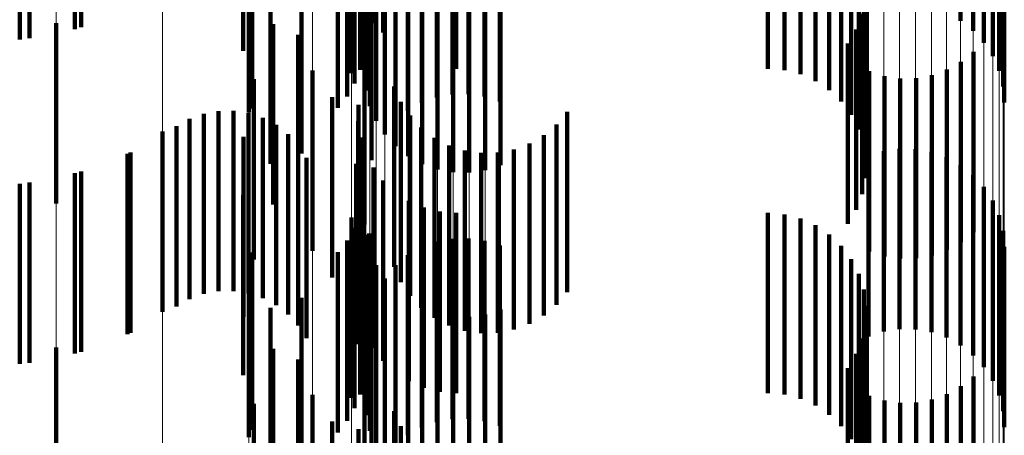
# Model space of a CAD drawing. Units: metres. Extents: x 0 to 2.6, y -0.74 to 0.74.
# Drawn here: x 0.1 to 0.11, y -0.4 to -0.4 of the extents above; entities that cross this region are included whole.
import ezdxf

# ---------------------------------------------------------------- set-up
doc = ezdxf.new("R2010")
doc.units = ezdxf.units.M
doc.linetypes.add('AUSGEZOGEN', pattern=[0])
doc.linetypes.add('VERDECKT2_S2', pattern=[0.0018, 0.001, -0.0008])
doc.layers.add('Fertigelement', color=7, linetype='AUSGEZOGEN', lineweight=50)
doc.layers.add('Standard', color=7, linetype='AUSGEZOGEN', lineweight=13)

msp = doc.modelspace()

# ---------------------------------------------------------------- linework, layer by layer
at = {"layer": 'Fertigelement', "color": 253, "linetype": 'VERDECKT2_S2', "lineweight": 140, "transparency": 33554687}
for p, q in [((0.1007396, -0.3994039), (0.1007396, -0.4004039)), ((0.1023596, -0.3993818), (0.1023596, -0.4003818)), ((0.1056152, -0.3993684), (0.1056152, -0.4003684)), ((0.1004529, -0.3994652), (0.1004529, -0.4004652)), ((0.1024146, -0.3994543), (0.1024146, -0.4004332)), ((0.105685, -0.3994237), (0.105685, -0.4004237)), ((0.1057448, -0.3994896), (0.1057448, -0.4004896)), ((0.1016369, -0.3995344), (0.1016369, -0.4005344)), ((0.1023044, -0.3995602), (0.1023044, -0.4005602)), ((0.1057932, -0.3995645), (0.1057932, -0.4005645)), ((0.102238, -0.3996587), (0.102238, -0.4006587)), ((0.1022859, -0.3996403), (0.1022859, -0.4006403)), ((0.1058286, -0.3996461), (0.1058286, -0.4006461)), ((0.1022557, -0.3997166), (0.1022557, -0.4007166)), ((0.1058503, -0.3997324), (0.1058503, -0.4007324)), ((0.1022142, -0.3997875), (0.1022142, -0.4007875)), ((0.1023179, -0.3997554), (0.1023179, -0.4007554)), ((0.1023371, -0.3997476), (0.1023371, -0.4007476)), ((0.1027117, -0.3997938), (0.1027117, -0.4007938)), ((0.1027988, -0.3997775), (0.1027988, -0.4007775)), ((0.1028875, -0.3997756), (0.1028875, -0.4007756)), ((0.1029752, -0.3997881), (0.1029752, -0.4007881)), ((0.1021627, -0.3998514), (0.1021627, -0.4008514)), ((0.1023395, -0.3998417), (0.1023395, -0.4008417)), ((0.1026283, -0.399824), (0.1026283, -0.400824)), ((0.1030598, -0.3998148), (0.1030598, -0.4008148)), ((0.1058575, -0.3998212), (0.1058575, -0.4008212)), ((0.10167, -0.3998773), (0.10167, -0.4008773)), ((0.1016874, -0.3998539), (0.1016874, -0.4008539)), ((0.102551, -0.3998673), (0.102551, -0.4008673)), ((0.102375, -0.3999234), (0.102375, -0.4009234)), ((0.1024818, -0.3999226), (0.1024818, -0.4009226)), ((0.1024232, -0.3999982), (0.1024232, -0.4009982)), ((0.1024831, -0.4000641), (0.1024831, -0.4010641)), ((0.1050779, -0.4000582), (0.1050779, -0.4010582)), ((0.1019611, -0.4001045), (0.1019611, -0.4011045)), ((0.1025529, -0.4001194), (0.1025529, -0.4011194)), ((0.1050502, -0.4000775), (0.1050502, -0.4009709)), ((0.10179, -0.4001607), (0.10179, -0.4011607)), ((0.1023498, -0.4001406), (0.1023498, -0.4011406)), ((0.1026308, -0.4001625), (0.1026308, -0.4011625)), ((0.103064, -0.4001689), (0.103064, -0.4011689)), ((0.1050084, -0.4001336), (0.1050084, -0.4008895)), ((0.1050905, -0.4001489), (0.1050905, -0.4011489)), ((0.1027147, -0.4001924), (0.1027147, -0.4011924)), ((0.1028022, -0.4002083), (0.1028022, -0.4012083)), ((0.1028913, -0.4002095), (0.1028913, -0.4012095)), ((0.1029793, -0.4001964), (0.1029793, -0.4011964)), ((0.1048868, -0.4002275), (0.1048868, -0.4007532)), ((0.1049533, -0.4001841), (0.1049533, -0.4008162)), ((0.1047272, -0.4002883), (0.1047272, -0.4006647)), ((0.1048107, -0.4002625), (0.1048107, -0.4007022)), ((0.1050878, -0.4002405), (0.1050878, -0.4012405)), ((0.1028188, -0.4003094), (0.1028188, -0.4006342)), ((0.1045471, -0.4003094), (0.1045471, -0.4006342)), ((0.1046384, -0.4003041), (0.1046384, -0.4006418)), ((0.1050696, -0.4003303), (0.1050696, -0.4013303)), ((0.1006009, -0.4003809), (0.1006009, -0.4013809)), ((0.1018041, -0.4003874), (0.1018041, -0.4013874)), ((0.1019418, -0.4004464), (0.1019418, -0.4014464)), ((0.1024146, -0.4004332), (0.1024146, -0.4004332)), ((0.1050367, -0.4004158), (0.1050367, -0.4014158)), ((0.1023106, -0.4004988), (0.1023106, -0.4014988)), ((0.10499, -0.4004945), (0.10499, -0.4014945)), ((0.1056864, -0.4005403), (0.1056864, -0.4015403)), ((0.1056171, -0.4005956), (0.1056171, -0.4015956)), ((0.1020223, -0.4006434), (0.1020223, -0.4016434)), ((0.1051083, -0.4006482), (0.1051083, -0.4016482)), ((0.1054564, -0.4006691), (0.1054564, -0.4016691)), ((0.1055397, -0.4006389), (0.1055397, -0.4016389)), ((0.101696, -0.4006923), (0.101696, -0.4016923)), ((0.1051929, -0.4006748), (0.1051929, -0.4016748)), ((0.1052807, -0.4006873), (0.1052807, -0.4016873)), ((0.1053693, -0.4006854), (0.1053693, -0.4016854)), ((0.1024755, -0.400733), (0.1024755, -0.401733)), ((0.1021305, -0.4007913), (0.1021305, -0.4017913)), ((0.1022776, -0.4008336), (0.1022776, -0.4018336)), ((0.1025123, -0.400817), (0.1025123, -0.401817)), ((0.1014191, -0.4008834), (0.1014191, -0.4018834)), ((0.1015013, -0.4008685), (0.1015013, -0.4018685)), ((0.1015849, -0.4008674), (0.1015849, -0.4018674)), ((0.1016675, -0.4008802), (0.1016675, -0.4018802)), ((0.1034333, -0.4008737), (0.1034333, -0.4018737)), ((0.1013405, -0.4009119), (0.1013405, -0.4019119)), ((0.1017468, -0.4009067), (0.1017468, -0.4019067)), ((0.1022758, -0.4009246), (0.1022758, -0.4019246)), ((0.1025627, -0.4008936), (0.1025627, -0.4018936)), ((0.103374, -0.4009436), (0.103374, -0.4019436)), ((0.1011914, -0.4009829), (0.1011914, -0.4019829)), ((0.1012678, -0.400953), (0.1012678, -0.401953)), ((0.1018205, -0.4009459), (0.1018205, -0.4019459)), ((0.1018867, -0.4009969), (0.1018867, -0.4019969)), ((0.1026252, -0.4009607), (0.1026252, -0.4019607)), ((0.1016398, -0.4010109), (0.1016398, -0.4020109)), ((0.1022891, -0.4010146), (0.1022891, -0.4020146)), ((0.1026981, -0.4010164), (0.1026981, -0.4020164)), ((0.1032245, -0.4010488), (0.1032245, -0.4020488)), ((0.1033038, -0.4010025), (0.1033038, -0.4020025)), ((0.1010134, -0.4010989), (0.1010134, -0.4020989)), ((0.1019435, -0.4010583), (0.1019435, -0.4020583)), ((0.1027793, -0.4010589), (0.1027793, -0.4020589)), ((0.1028665, -0.4010873), (0.1028665, -0.4020873)), ((0.1029571, -0.4011006), (0.1029571, -0.4021006)), ((0.1030488, -0.4010985), (0.1030488, -0.4020985)), ((0.1031387, -0.4010811), (0.1031387, -0.4020811)), ((0.1051888, -0.4010915), (0.1051888, -0.4020915)), ((0.1052769, -0.4010782), (0.1052769, -0.4020782)), ((0.1053658, -0.4010796), (0.1053658, -0.4020796)), ((0.1054535, -0.4010954), (0.1054535, -0.4020954)), ((0.1019893, -0.4011282), (0.1019893, -0.4021282)), ((0.1022634, -0.4011614), (0.1022634, -0.4017366)), ((0.1051041, -0.4011189), (0.1051041, -0.4021189)), ((0.1055374, -0.4011252), (0.1055374, -0.4021252)), ((0.1007396, -0.4012038), (0.1007396, -0.4022038)), ((0.1023596, -0.4011818), (0.1023596, -0.4021818)), ((0.1056152, -0.4011685), (0.1056152, -0.4021685)), ((0.1004529, -0.4012652), (0.1004529, -0.4022652)), ((0.1024146, -0.4012543), (0.1024146, -0.4022543)), ((0.105685, -0.4012237), (0.105685, -0.4022237)), ((0.1057448, -0.4012896), (0.1057448, -0.4022896)), ((0.1016369, -0.4013344), (0.1016369, -0.4023344)), ((0.1023044, -0.4013603), (0.1023044, -0.4023603)), ((0.1025568, -0.4013669), (0.1025568, -0.4023669)), ((0.1057932, -0.4013644), (0.1057932, -0.4023644)), ((0.10264, -0.4014039), (0.10264, -0.4024039)), ((0.1027281, -0.4014265), (0.1027281, -0.4024265)), ((0.1028188, -0.4014341), (0.1028188, -0.4024341)), ((0.1045471, -0.4014341), (0.1045471, -0.4024341)), ((0.102238, -0.4014587), (0.102238, -0.4024587)), ((0.1022859, -0.4014402), (0.1022859, -0.4024402)), ((0.1046384, -0.4014418), (0.1046384, -0.4024418)), ((0.1047272, -0.4014648), (0.1047272, -0.4024648)), ((0.1058286, -0.4014461), (0.1058286, -0.4024461)), ((0.1022557, -0.4015166), (0.1022557, -0.4025166)), ((0.1048107, -0.4015022), (0.1048107, -0.4025022)), ((0.1058503, -0.4015325), (0.1058503, -0.4025325)), ((0.1022142, -0.4015875), (0.1022142, -0.4025875)), ((0.1023179, -0.4015554), (0.1023179, -0.4025554)), ((0.1023371, -0.4015476), (0.1023371, -0.4025476)), ((0.1027117, -0.4015938), (0.1027117, -0.4025938)), ((0.1027988, -0.4015775), (0.1027988, -0.4025775)), ((0.1028875, -0.4015757), (0.1028875, -0.4025757)), ((0.1029752, -0.4015882), (0.1029752, -0.4025882)), ((0.1048868, -0.4015532), (0.1048868, -0.4025532)), ((0.1016874, -0.4016539), (0.1016874, -0.402637)), ((0.1021627, -0.4016514), (0.1021627, -0.4026514)), ((0.1023395, -0.4016417), (0.1023395, -0.4026417)), ((0.1026283, -0.401624), (0.1026283, -0.402624)), ((0.1030598, -0.4016148), (0.1030598, -0.4026148)), ((0.1049533, -0.4016161), (0.1049533, -0.4026161)), ((0.1058575, -0.4016212), (0.1058575, -0.4026212)), ((0.10167, -0.4016772), (0.10167, -0.4026772)), ((0.102551, -0.4016673), (0.102551, -0.4026673)), ((0.1050084, -0.4016895), (0.1050084, -0.4026895)), ((0.1022634, -0.4017366), (0.1022634, -0.4021614)), ((0.102375, -0.4017234), (0.102375, -0.4027234)), ((0.1024818, -0.4017226), (0.1024818, -0.4027226)), ((0.1024232, -0.4017982), (0.1024232, -0.4027982)), ((0.1050502, -0.4017709), (0.1050502, -0.4027709)), ((0.1024831, -0.4018641), (0.1024831, -0.4028641)), ((0.1050779, -0.4018582), (0.1050779, -0.4028582)), ((0.1019611, -0.4019045), (0.1019611, -0.4029045)), ((0.1025529, -0.4019194), (0.1025529, -0.4029194)), ((0.10179, -0.4019608), (0.10179, -0.4024257)), ((0.1023498, -0.4019406), (0.1023498, -0.4029406)), ((0.1026308, -0.4019625), (0.1026308, -0.4029625)), ((0.103064, -0.4019689), (0.103064, -0.4029689)), ((0.1050905, -0.401949), (0.1050905, -0.402949)), ((0.1027147, -0.4019924), (0.1027147, -0.4029924)), ((0.1028022, -0.4020082), (0.1028022, -0.4030082)), ((0.1028913, -0.4020095), (0.1028913, -0.4030095)), ((0.1029793, -0.4019963), (0.1029793, -0.4029963)), ((0.1050878, -0.4020405), (0.1050878, -0.4030405)), ((0.1050696, -0.4021303), (0.1050696, -0.4031303)), ((0.1006009, -0.402181), (0.1006009, -0.403181)), ((0.1018041, -0.4021874), (0.1018041, -0.4031874)), ((0.1019418, -0.4022464), (0.1019418, -0.4032464)), ((0.1050367, -0.4022158), (0.1050367, -0.4032158)), ((0.1023106, -0.4022989), (0.1023106, -0.4032989)), ((0.10499, -0.4022946), (0.10499, -0.4032946)), ((0.1056864, -0.4023403), (0.1056864, -0.4033403)), ((0.1056171, -0.4023956), (0.1056171, -0.4033956)), ((0.10179, -0.4024257), (0.10179, -0.4029608)), ((0.1020223, -0.4024434), (0.1020223, -0.4034434)), ((0.1051083, -0.4024482), (0.1051083, -0.4034482)), ((0.1054564, -0.4024691), (0.1054564, -0.4034691)), ((0.1055397, -0.4024389), (0.1055397, -0.4034389)), ((0.101696, -0.4024922), (0.101696, -0.4032991)), ((0.1051929, -0.4024748), (0.1051929, -0.4034748)), ((0.1052807, -0.4024873), (0.1052807, -0.4034873)), ((0.1053693, -0.4024854), (0.1053693, -0.4034854)), ((0.1024755, -0.4025331), (0.1024755, -0.4035331)), ((0.1021305, -0.4025913), (0.1021305, -0.4035913)), ((0.1022776, -0.4026336), (0.1022776, -0.4036336)), ((0.1025123, -0.4026171), (0.1025123, -0.403617)), ((0.1016874, -0.402637), (0.1016874, -0.402637))]:
    msp.add_line(p, q, dxfattribs=at)
at = {"layer": 'Standard', "color": 253, "linetype": 'VERDECKT2_S2', "lineweight": 140, "transparency": 33554687}
for p, q in [((0.1007047, -0.3994138), (0.1007047, -0.4004138)), ((0.1023596, -0.3993818), (0.1023596, -0.4003818)), ((0.1024146, -0.3994543), (0.1024146, -0.4004332)), ((0.1003988, -0.3994717), (0.1003988, -0.4004717)), ((0.1016369, -0.3995344), (0.1016369, -0.4005344)), ((0.1023044, -0.3995602), (0.1023044, -0.4005602)), ((0.1022859, -0.3996403), (0.1022859, -0.4006403)), ((0.1022557, -0.3997166), (0.1022557, -0.4007166)), ((0.1022142, -0.3997875), (0.1022142, -0.4007875)), ((0.1023371, -0.3997476), (0.1023371, -0.4007476)), ((0.1027117, -0.3997938), (0.1027117, -0.4007938)), ((0.1027988, -0.3997775), (0.1027988, -0.4007775)), ((0.1028875, -0.3997756), (0.1028875, -0.4007756)), ((0.1029752, -0.3997881), (0.1029752, -0.4007881)), ((0.1021627, -0.3998514), (0.1021627, -0.4008514)), ((0.1026283, -0.399824), (0.1026283, -0.400824)), ((0.1030598, -0.3998148), (0.1030598, -0.4008148)), ((0.1016874, -0.3998539), (0.1016874, -0.4008539)), ((0.102551, -0.3998673), (0.102551, -0.4008673)), ((0.1024818, -0.3999226), (0.1024818, -0.4009226)), ((0.1050779, -0.4000582), (0.1050779, -0.4010582)), ((0.1019611, -0.4001045), (0.1019611, -0.4011045)), ((0.1050502, -0.4000775), (0.1050502, -0.4009709)), ((0.10179, -0.4001607), (0.10179, -0.4011607)), ((0.1023498, -0.4001406), (0.1023498, -0.4011406)), ((0.1050084, -0.4001336), (0.1050084, -0.4008895)), ((0.1050905, -0.4001489), (0.1050905, -0.4011489)), ((0.1048868, -0.4002275), (0.1048868, -0.4007532)), ((0.1049533, -0.4001841), (0.1049533, -0.4008162)), ((0.1047272, -0.4002883), (0.1047272, -0.4006647)), ((0.1048107, -0.4002625), (0.1048107, -0.4007022)), ((0.1050878, -0.4002405), (0.1050878, -0.4012405)), ((0.1028188, -0.4003094), (0.1028188, -0.4006342)), ((0.1045471, -0.4003094), (0.1045471, -0.4006342)), ((0.1046384, -0.4003041), (0.1046384, -0.4006418)), ((0.1050696, -0.4003303), (0.1050696, -0.4013303)), ((0.1018041, -0.4003874), (0.1018041, -0.4013874)), ((0.1019418, -0.4004464), (0.1019418, -0.4014464)), ((0.1024146, -0.4004332), (0.1024146, -0.4004332)), ((0.1050367, -0.4004158), (0.1050367, -0.4014158)), ((0.10499, -0.4004945), (0.10499, -0.4014945)), ((0.1056864, -0.4005403), (0.1056864, -0.4015403)), ((0.1056171, -0.4005956), (0.1056171, -0.4015956)), ((0.1051083, -0.4006482), (0.1051083, -0.4016482)), ((0.1054564, -0.4006691), (0.1054564, -0.4016691)), ((0.1055397, -0.4006389), (0.1055397, -0.4016389)), ((0.101696, -0.4006923), (0.101696, -0.4016923)), ((0.1051929, -0.4006748), (0.1051929, -0.4016748)), ((0.1052807, -0.4006873), (0.1052807, -0.4016873)), ((0.1053693, -0.4006854), (0.1053693, -0.4016854)), ((0.1024755, -0.400733), (0.1024755, -0.401733)), ((0.1021305, -0.4007913), (0.1021305, -0.4017913)), ((0.1022776, -0.4008336), (0.1022776, -0.4018336)), ((0.1025123, -0.400817), (0.1025123, -0.401817)), ((0.1014191, -0.4008834), (0.1014191, -0.4018834)), ((0.1015013, -0.4008685), (0.1015013, -0.4018685)), ((0.1015849, -0.4008674), (0.1015849, -0.4018674)), ((0.1016675, -0.4008802), (0.1016675, -0.4018802)), ((0.1034333, -0.4008737), (0.1034333, -0.4018737)), ((0.1013405, -0.4009119), (0.1013405, -0.4019119)), ((0.1017468, -0.4009067), (0.1017468, -0.4019067)), ((0.1022758, -0.4009246), (0.1022758, -0.4019246)), ((0.1025627, -0.4008936), (0.1025627, -0.4018936)), ((0.103374, -0.4009436), (0.103374, -0.4019436)), ((0.1012678, -0.400953), (0.1012678, -0.401953)), ((0.1018205, -0.4009459), (0.1018205, -0.4019459)), ((0.1018867, -0.4009969), (0.1018867, -0.4019969)), ((0.1026252, -0.4009607), (0.1026252, -0.4019607)), ((0.1016398, -0.4010109), (0.1016398, -0.4020109)), ((0.1022891, -0.4010146), (0.1022891, -0.4020146)), ((0.1026981, -0.4010164), (0.1026981, -0.4020164)), ((0.1032245, -0.4010488), (0.1032245, -0.4020488)), ((0.1033038, -0.4010025), (0.1033038, -0.4020025)), ((0.100997, -0.4011066), (0.100997, -0.4021066)), ((0.1019435, -0.4010583), (0.1019435, -0.4020583)), ((0.1027793, -0.4010589), (0.1027793, -0.4020589)), ((0.1028665, -0.4010873), (0.1028665, -0.4020873)), ((0.1029571, -0.4011006), (0.1029571, -0.4021006)), ((0.1030488, -0.4010985), (0.1030488, -0.4020985)), ((0.1031387, -0.4010811), (0.1031387, -0.4020811)), ((0.1019893, -0.4011282), (0.1019893, -0.4021282)), ((0.1022634, -0.4011614), (0.1022634, -0.4017366)), ((0.1007047, -0.4012138), (0.1007047, -0.4022138)), ((0.1023596, -0.4011818), (0.1023596, -0.4021818)), ((0.1003988, -0.4012717), (0.1003988, -0.4022717)), ((0.1024146, -0.4012543), (0.1024146, -0.4022543)), ((0.1016369, -0.4013344), (0.1016369, -0.4023344)), ((0.1023044, -0.4013603), (0.1023044, -0.4023603)), ((0.1025568, -0.4013669), (0.1025568, -0.4023669)), ((0.10264, -0.4014039), (0.10264, -0.4024039)), ((0.1027281, -0.4014265), (0.1027281, -0.4024265)), ((0.1028188, -0.4014341), (0.1028188, -0.4024341)), ((0.1045471, -0.4014341), (0.1045471, -0.4024341)), ((0.1022859, -0.4014402), (0.1022859, -0.4024402)), ((0.1046384, -0.4014418), (0.1046384, -0.4024418)), ((0.1047272, -0.4014648), (0.1047272, -0.4024648)), ((0.1022557, -0.4015166), (0.1022557, -0.4025166)), ((0.1048107, -0.4015022), (0.1048107, -0.4025022)), ((0.1022142, -0.4015875), (0.1022142, -0.4025875)), ((0.1023371, -0.4015476), (0.1023371, -0.4025476)), ((0.1027117, -0.4015938), (0.1027117, -0.4025938)), ((0.1027988, -0.4015775), (0.1027988, -0.4025775)), ((0.1028875, -0.4015757), (0.1028875, -0.4025757)), ((0.1029752, -0.4015882), (0.1029752, -0.4025882)), ((0.1048868, -0.4015532), (0.1048868, -0.4025532)), ((0.1016874, -0.4016539), (0.1016874, -0.402637)), ((0.1021627, -0.4016514), (0.1021627, -0.4026514)), ((0.1026283, -0.401624), (0.1026283, -0.402624)), ((0.1030598, -0.4016148), (0.1030598, -0.4026148)), ((0.1049533, -0.4016161), (0.1049533, -0.4026161)), ((0.102551, -0.4016673), (0.102551, -0.4026673)), ((0.1050084, -0.4016895), (0.1050084, -0.4026895)), ((0.1022634, -0.4017366), (0.1022634, -0.4021614)), ((0.1024818, -0.4017226), (0.1024818, -0.4027226)), ((0.1050502, -0.4017709), (0.1050502, -0.4027709)), ((0.1050779, -0.4018582), (0.1050779, -0.4028582)), ((0.1019611, -0.4019045), (0.1019611, -0.4029045)), ((0.10179, -0.4019608), (0.10179, -0.4024257)), ((0.1023498, -0.4019406), (0.1023498, -0.4029406)), ((0.1050905, -0.401949), (0.1050905, -0.402949)), ((0.1050878, -0.4020405), (0.1050878, -0.4030405)), ((0.1050696, -0.4021303), (0.1050696, -0.4031303)), ((0.1018041, -0.4021874), (0.1018041, -0.4031874)), ((0.1019418, -0.4022464), (0.1019418, -0.4032464)), ((0.1050367, -0.4022158), (0.1050367, -0.4032158)), ((0.10499, -0.4022946), (0.10499, -0.4032946)), ((0.1056864, -0.4023403), (0.1056864, -0.4033403)), ((0.1056171, -0.4023956), (0.1056171, -0.4033956)), ((0.10179, -0.4024257), (0.10179, -0.4029608)), ((0.1051083, -0.4024482), (0.1051083, -0.4034482)), ((0.1054564, -0.4024691), (0.1054564, -0.4034691)), ((0.1055397, -0.4024389), (0.1055397, -0.4034389)), ((0.101696, -0.4024922), (0.101696, -0.4032991)), ((0.1051929, -0.4024748), (0.1051929, -0.4034748)), ((0.1052807, -0.4024873), (0.1052807, -0.4034873)), ((0.1053693, -0.4024854), (0.1053693, -0.4034854)), ((0.1024755, -0.4025331), (0.1024755, -0.4035331)), ((0.1021305, -0.4025913), (0.1021305, -0.4035913)), ((0.1022776, -0.4026336), (0.1022776, -0.4036336)), ((0.1025123, -0.4026171), (0.1025123, -0.403617)), ((0.1016874, -0.402637), (0.1016874, -0.402637))]:
    msp.add_line(p, q, dxfattribs=at)
at = {"layer": 'Standard', "color": 7, "linetype": 'AUSGEZOGEN', "lineweight": 13, "transparency": 33554687}
for points in [[(0.1027147, -0.3916508), (0.1027147, -0.4033555), (0.1027147, -0.414798), (0.1027147, -0.4259665), (0.1027147, -0.4368495), (0.1027147, -0.4474363), (0.1027147, -0.4577166), (0.1027147, -0.467681), (0.1027147, -0.4773206), (0.1027147, -0.4866273), (0.1027147, -0.4955934), (0.1027147, -0.5042125), (0.1027147, -0.5124783), (0.1027147, -0.5203859), (0.1027147, -0.5279307), (0.1027147, -0.535109), (0.1027147, -0.541918), (0.1027147, -0.5483556)], [(0.1028022, -0.3916406), (0.1028022, -0.403345), (0.1028022, -0.4147871), (0.1028022, -0.4259553), (0.1028022, -0.436838), (0.1028022, -0.4474245), (0.1028022, -0.4577047), (0.1028022, -0.4676688), (0.1028022, -0.4773081), (0.1028022, -0.4866145), (0.1028022, -0.4955804), (0.1028022, -0.5041992), (0.1028022, -0.5124648), (0.1028022, -0.5203723), (0.1028022, -0.5279168), (0.1028022, -0.535095), (0.1028022, -0.5419038), (0.1028022, -0.5483412)], [(0.1028913, -0.3916397), (0.1028913, -0.4033441), (0.1028913, -0.4147863), (0.1028913, -0.4259544), (0.1028913, -0.436837), (0.1028913, -0.4474236), (0.1028913, -0.4577036), (0.1028913, -0.4676678), (0.1028913, -0.4773071), (0.1028913, -0.4866134), (0.1028913, -0.4955793), (0.1028913, -0.5041981), (0.1028913, -0.5124637), (0.1028913, -0.5203711), (0.1028913, -0.5279156), (0.1028913, -0.5350938), (0.1028913, -0.5419026), (0.1028913, -0.54834)], [(0.1029793, -0.3916483), (0.1029793, -0.4033529), (0.1029793, -0.4147953), (0.1029793, -0.4259637), (0.1029793, -0.4368466), (0.1029793, -0.4474333), (0.1029793, -0.4577136), (0.1029793, -0.467678), (0.1029793, -0.4773176), (0.1029793, -0.4866241), (0.1029793, -0.4955902), (0.1029793, -0.5042092), (0.1029793, -0.512475), (0.1029793, -0.5203825), (0.1029793, -0.5279272), (0.1029793, -0.5351055), (0.1029793, -0.5419145), (0.1029793, -0.5483521)], [(0.1025529, -0.3916983), (0.1025529, -0.4034044), (0.1025529, -0.4148483), (0.1025529, -0.4260181), (0.1025529, -0.4369025), (0.1025529, -0.4474905), (0.1025529, -0.4577722), (0.1025529, -0.4677377), (0.1025529, -0.4773785), (0.1025529, -0.4866862), (0.1025529, -0.4956535), (0.1025529, -0.5042736), (0.1025529, -0.5125405), (0.1025529, -0.520449), (0.1025529, -0.5279947), (0.1025529, -0.5351739), (0.1025529, -0.5419838), (0.1025529, -0.5484221)], [(0.1026308, -0.3916702), (0.1026308, -0.4033755), (0.1026308, -0.4148186), (0.1026308, -0.4259876), (0.1026308, -0.4368712), (0.1026308, -0.4474585), (0.1026308, -0.4577393), (0.1026308, -0.4677042), (0.1026308, -0.4773444), (0.1026308, -0.4866514), (0.1026308, -0.495618), (0.1026308, -0.5042374), (0.1026308, -0.5125037), (0.1026308, -0.5204117), (0.1026308, -0.5279568), (0.1026308, -0.5351356), (0.1026308, -0.5419449), (0.1026308, -0.5483828)], [(0.103064, -0.3916661), (0.103064, -0.4033713), (0.103064, -0.4148142), (0.103064, -0.4259831), (0.103064, -0.4368665), (0.103064, -0.4474537), (0.103064, -0.4577345), (0.103064, -0.4676993), (0.103064, -0.4773393), (0.103064, -0.4866462), (0.103064, -0.4956127), (0.103064, -0.5042321), (0.103064, -0.5124983), (0.103064, -0.5204062), (0.103064, -0.5279513), (0.103064, -0.5351299), (0.103064, -0.5419392), (0.103064, -0.548377)], [(0.1024831, -0.3917343), (0.1024831, -0.4034415), (0.1024831, -0.4148864), (0.1024831, -0.4260573), (0.1024831, -0.4369425), (0.1024831, -0.4475316), (0.1024831, -0.4578141), (0.1024831, -0.4677806), (0.1024831, -0.4774223), (0.1024831, -0.4867309), (0.1024831, -0.495699), (0.1024831, -0.5043198), (0.1024831, -0.5125875), (0.1024831, -0.5204967), (0.1024831, -0.5280431), (0.1024831, -0.535223), (0.1024831, -0.5420335), (0.1024831, -0.5484724)], [(0.102375, -0.3918257), (0.102375, -0.4035356), (0.102375, -0.4149833), (0.102375, -0.4261567), (0.102375, -0.4370446), (0.102375, -0.447636), (0.102375, -0.457921), (0.102375, -0.4678899), (0.102375, -0.4775338), (0.102375, -0.4868445), (0.102375, -0.4958148), (0.102375, -0.5044376), (0.102375, -0.5127072), (0.102375, -0.5206183), (0.102375, -0.5281664), (0.102375, -0.535348), (0.102375, -0.54216), (0.102375, -0.5486005)], [(0.1024232, -0.3917772), (0.1024232, -0.4034856), (0.1024232, -0.4149318), (0.1024232, -0.4261038), (0.1024232, -0.4369904), (0.1024232, -0.4475806), (0.1024232, -0.4578642), (0.1024232, -0.4678318), (0.1024232, -0.4774745), (0.1024232, -0.4867842), (0.1024232, -0.4957532), (0.1024232, -0.5043751), (0.1024232, -0.5126436), (0.1024232, -0.5205537), (0.1024232, -0.5281009), (0.1024232, -0.5352816), (0.1024232, -0.5420928), (0.1024232, -0.5485323)], [(0.1023395, -0.3918788), (0.1023395, -0.4035903), (0.1023395, -0.4150395), (0.1023395, -0.4262145), (0.1023395, -0.4371038), (0.1023395, -0.4476967), (0.1023395, -0.4579831), (0.1023395, -0.4679533), (0.1023395, -0.4775985), (0.1023395, -0.4869106), (0.1023395, -0.495882), (0.1023395, -0.504506), (0.1023395, -0.5127767), (0.1023395, -0.5206888), (0.1023395, -0.528238), (0.1023395, -0.5354205), (0.1023395, -0.5422335), (0.1023395, -0.5486749)], [(0.1023179, -0.391935), (0.1023179, -0.4036482), (0.1023179, -0.415099), (0.1023179, -0.4262756), (0.1023179, -0.4371664), (0.1023179, -0.4477609), (0.1023179, -0.4580487), (0.1023179, -0.4680203), (0.1023179, -0.4776669), (0.1023179, -0.4869803), (0.1023179, -0.4959529), (0.1023179, -0.5045782), (0.1023179, -0.5128501), (0.1023179, -0.5207634), (0.1023179, -0.5283137), (0.1023179, -0.5354973), (0.1023179, -0.5423112), (0.1023179, -0.5487534)], [(0.1058575, -0.3918922), (0.1058575, -0.4036041), (0.1058575, -0.4150536), (0.1058575, -0.426229), (0.1058575, -0.4371187), (0.1058575, -0.447712), (0.1058575, -0.4579987), (0.1058575, -0.4679692), (0.1058575, -0.4776148), (0.1058575, -0.4869272), (0.1058575, -0.4958989), (0.1058575, -0.5045232), (0.1058575, -0.5127942), (0.1058575, -0.5207066), (0.1058575, -0.528256), (0.1058575, -0.5354388), (0.1058575, -0.542252), (0.1058575, -0.5486935)], [(0.1058503, -0.3919499), (0.1058503, -0.4036636), (0.1058503, -0.4151148), (0.1058503, -0.4262917), (0.1058503, -0.437183), (0.1058503, -0.4477779), (0.1058503, -0.4580661), (0.1058503, -0.4680381), (0.1058503, -0.4776851), (0.1058503, -0.4869988), (0.1058503, -0.4959719), (0.1058503, -0.5045974), (0.1058503, -0.5128696), (0.1058503, -0.5207833), (0.1058503, -0.5283338), (0.1058503, -0.5355176), (0.1058503, -0.5423318), (0.1058503, -0.5487743)], [(0.1058286, -0.392006), (0.1058286, -0.4037214), (0.1058286, -0.4151743), (0.1058286, -0.4263528), (0.1058286, -0.4372457), (0.1058286, -0.4478421), (0.1058286, -0.4581318), (0.1058286, -0.4681052), (0.1058286, -0.4777535), (0.1058286, -0.4870686), (0.1058286, -0.4960429), (0.1058286, -0.5046697), (0.1058286, -0.5129431), (0.1058286, -0.5208578), (0.1058286, -0.5284094), (0.1058286, -0.5355943), (0.1058286, -0.5424095), (0.1058286, -0.5488529)], [(0.1057932, -0.3920591), (0.1057932, -0.4037761), (0.1057932, -0.4152305), (0.1057932, -0.4264105), (0.1057932, -0.4373049), (0.1057932, -0.4479027), (0.1057932, -0.4581938), (0.1057932, -0.4681686), (0.1057932, -0.4778183), (0.1057932, -0.4871346), (0.1057932, -0.4961101), (0.1057932, -0.5047381), (0.1057932, -0.5130126), (0.1057932, -0.5209283), (0.1057932, -0.528481), (0.1057932, -0.5356669), (0.1057932, -0.542483), (0.1057932, -0.5489272)], [(0.105685, -0.3921506), (0.105685, -0.4038703), (0.105685, -0.4153274), (0.105685, -0.4265101), (0.105685, -0.437407), (0.105685, -0.4480072), (0.105685, -0.4583007), (0.105685, -0.4682778), (0.105685, -0.4779297), (0.105685, -0.4872482), (0.105685, -0.4962258), (0.105685, -0.5048558), (0.105685, -0.5131323), (0.105685, -0.52105), (0.105685, -0.5286044), (0.105685, -0.5357919), (0.105685, -0.5426096), (0.105685, -0.5490554)], [(0.1057448, -0.3921078), (0.1057448, -0.4038261), (0.1057448, -0.415282), (0.1057448, -0.4264634), (0.1057448, -0.4373591), (0.1057448, -0.4479583), (0.1057448, -0.4582506), (0.1057448, -0.4682267), (0.1057448, -0.4778775), (0.1057448, -0.487195), (0.1057448, -0.4961716), (0.1057448, -0.5048007), (0.1057448, -0.5130762), (0.1057448, -0.520993), (0.1057448, -0.5285466), (0.1057448, -0.5357333), (0.1057448, -0.5425503), (0.1057448, -0.5489954)], [(0.1056152, -0.3921865), (0.1056152, -0.4039073), (0.1056152, -0.4153654), (0.1056152, -0.4265491), (0.1056152, -0.437447), (0.1056152, -0.4480483), (0.1056152, -0.4583427), (0.1056152, -0.4683207), (0.1056152, -0.4779736), (0.1056152, -0.4872928), (0.1056152, -0.4962714), (0.1056152, -0.5049021), (0.1056152, -0.5131793), (0.1056152, -0.5210977), (0.1056152, -0.5286528), (0.1056152, -0.5358409), (0.1056152, -0.5426593), (0.1056152, -0.5491057)], [(0.1051041, -0.3922188), (0.1051041, -0.4039404), (0.1051041, -0.4153995), (0.1051041, -0.4265842), (0.1051041, -0.4374829), (0.1051041, -0.4480851), (0.1051041, -0.4583804), (0.1051041, -0.4683592), (0.1051041, -0.4780128), (0.1051041, -0.4873329), (0.1051041, -0.4963121), (0.1051041, -0.5049436), (0.1051041, -0.5132214), (0.1051041, -0.5211404), (0.1051041, -0.5286962), (0.1051041, -0.535885), (0.1051041, -0.5427039), (0.1051041, -0.5491507)], [(0.1051888, -0.3922366), (0.1051888, -0.4039588), (0.1051888, -0.4154184), (0.1051888, -0.4266036), (0.1051888, -0.4375028), (0.1051888, -0.4481054), (0.1051888, -0.4584012), (0.1051888, -0.4683805), (0.1051888, -0.4780345), (0.1051888, -0.487355), (0.1051888, -0.4963346), (0.1051888, -0.5049665), (0.1051888, -0.5132448), (0.1051888, -0.5211641), (0.1051888, -0.5287202), (0.1051888, -0.5359093), (0.1051888, -0.5427285), (0.1051888, -0.5491757)], [(0.1052769, -0.3922452), (0.1052769, -0.4039676), (0.1052769, -0.4154275), (0.1052769, -0.4266129), (0.1052769, -0.4375125), (0.1052769, -0.4481152), (0.1052769, -0.4584112), (0.1052769, -0.4683907), (0.1052769, -0.478045), (0.1052769, -0.4873657), (0.1052769, -0.4963455), (0.1052769, -0.5049776), (0.1052769, -0.513256), (0.1052769, -0.5211756), (0.1052769, -0.5287318), (0.1052769, -0.535921), (0.1052769, -0.5427404), (0.1052769, -0.5491877)], [(0.1053658, -0.3922443), (0.1053658, -0.4039668), (0.1053658, -0.4154266), (0.1053658, -0.426612), (0.1053658, -0.4375115), (0.1053658, -0.4481143), (0.1053658, -0.4584102), (0.1053658, -0.4683897), (0.1053658, -0.4780439), (0.1053658, -0.4873647), (0.1053658, -0.4963444), (0.1053658, -0.5049765), (0.1053658, -0.5132549), (0.1053658, -0.5211744), (0.1053658, -0.5287307), (0.1053658, -0.5359199), (0.1053658, -0.5427393), (0.1053658, -0.5491865)], [(0.1054535, -0.3922341), (0.1054535, -0.4039562), (0.1054535, -0.4154157), (0.1054535, -0.4266008), (0.1054535, -0.4375), (0.1054535, -0.4481025), (0.1054535, -0.4583982), (0.1054535, -0.4683774), (0.1054535, -0.4780314), (0.1054535, -0.4873519), (0.1054535, -0.4963314), (0.1054535, -0.5049633), (0.1054535, -0.5132415), (0.1054535, -0.5211608), (0.1054535, -0.5287168), (0.1054535, -0.5359058), (0.1054535, -0.542725), (0.1054535, -0.5491721)], [(0.1055374, -0.3922146), (0.1055374, -0.4039362), (0.1055374, -0.4153951), (0.1055374, -0.4265797), (0.1055374, -0.4374783), (0.1055374, -0.4480803), (0.1055374, -0.4583755), (0.1055374, -0.4683543), (0.1055374, -0.4780078), (0.1055374, -0.4873278), (0.1055374, -0.4963068), (0.1055374, -0.5049383), (0.1055374, -0.5132161), (0.1055374, -0.5211349), (0.1055374, -0.5286906), (0.1055374, -0.5358793), (0.1055374, -0.5426981), (0.1055374, -0.549145)], [(0.1023106, -0.3937922), (0.1023106, -0.4055609), (0.1023106, -0.4170659), (0.1023106, -0.4282954), (0.1023106, -0.4392379), (0.1023106, -0.4498826), (0.1023106, -0.4602191), (0.1023106, -0.470238), (0.1023106, -0.4799303), (0.1023106, -0.4892878), (0.1023106, -0.498303), (0.1023106, -0.5069691), (0.1023106, -0.5152802), (0.1023106, -0.523231), (0.1023106, -0.530817), (0.1023106, -0.5380347), (0.1023106, -0.5448809)], [(0.102238, -0.3943384), (0.102238, -0.4061234), (0.102238, -0.4176444), (0.102238, -0.4288895), (0.102238, -0.4398472), (0.102238, -0.4505066), (0.102238, -0.4608575), (0.102238, -0.4708903), (0.102238, -0.4805961), (0.102238, -0.4899665), (0.102238, -0.4989942), (0.102238, -0.5076724), (0.102238, -0.515995), (0.102238, -0.5239568), (0.102238, -0.5315533), (0.102238, -0.538781), (0.102238, -0.5456367)], [(0.1020223, -0.3948684), (0.1020223, -0.4066693), (0.1020223, -0.4182058), (0.1020223, -0.429466), (0.1020223, -0.4404384), (0.1020223, -0.4511121), (0.1020223, -0.4614769), (0.1020223, -0.4715232), (0.1020223, -0.481242), (0.1020223, -0.4906251), (0.1020223, -0.4996649), (0.1020223, -0.5083547), (0.1020223, -0.5166885), (0.1020223, -0.524661), (0.1020223, -0.5322678), (0.1020223, -0.5395051), (0.1020223, -0.5463701)], [(0.10167, -0.3953665), (0.10167, -0.4071823), (0.10167, -0.4187333), (0.10167, -0.4300077), (0.10167, -0.440994), (0.10167, -0.4516812), (0.10167, -0.4620591), (0.10167, -0.472118), (0.10167, -0.4818491), (0.10167, -0.491244), (0.10167, -0.5002952), (0.10167, -0.508996), (0.10167, -0.5173403), (0.10167, -0.5253229), (0.10167, -0.5329393), (0.10167, -0.5401857), (0.10167, -0.5470593)], [(0.1011914, -0.3958179), (0.1011914, -0.4076472), (0.1011914, -0.4192114), (0.1011914, -0.4304987), (0.1011914, -0.4414975), (0.1011914, -0.4521969), (0.1011914, -0.4625866), (0.1011914, -0.4726571), (0.1011914, -0.4823993), (0.1011914, -0.4918049), (0.1011914, -0.5008665), (0.1011914, -0.5095772), (0.1011914, -0.517931), (0.1011914, -0.5259227), (0.1011914, -0.5335478), (0.1011914, -0.5408025), (0.1011914, -0.547684)], [(0.1006009, -0.3962093), (0.1006009, -0.4080502), (0.1006009, -0.4196259), (0.1006009, -0.4309244), (0.1006009, -0.441934), (0.1006009, -0.452644), (0.1006009, -0.4630441), (0.1006009, -0.4731245), (0.1006009, -0.4828762), (0.1006009, -0.4922911), (0.1006009, -0.5013617), (0.1006009, -0.510081), (0.1006009, -0.5184431), (0.1006009, -0.5264427), (0.1006009, -0.5340753), (0.1006009, -0.5413372), (0.1006009, -0.5482255)]]:
    msp.add_lwpolyline(points, dxfattribs=at)

doc.saveas('drawing.dxf')
